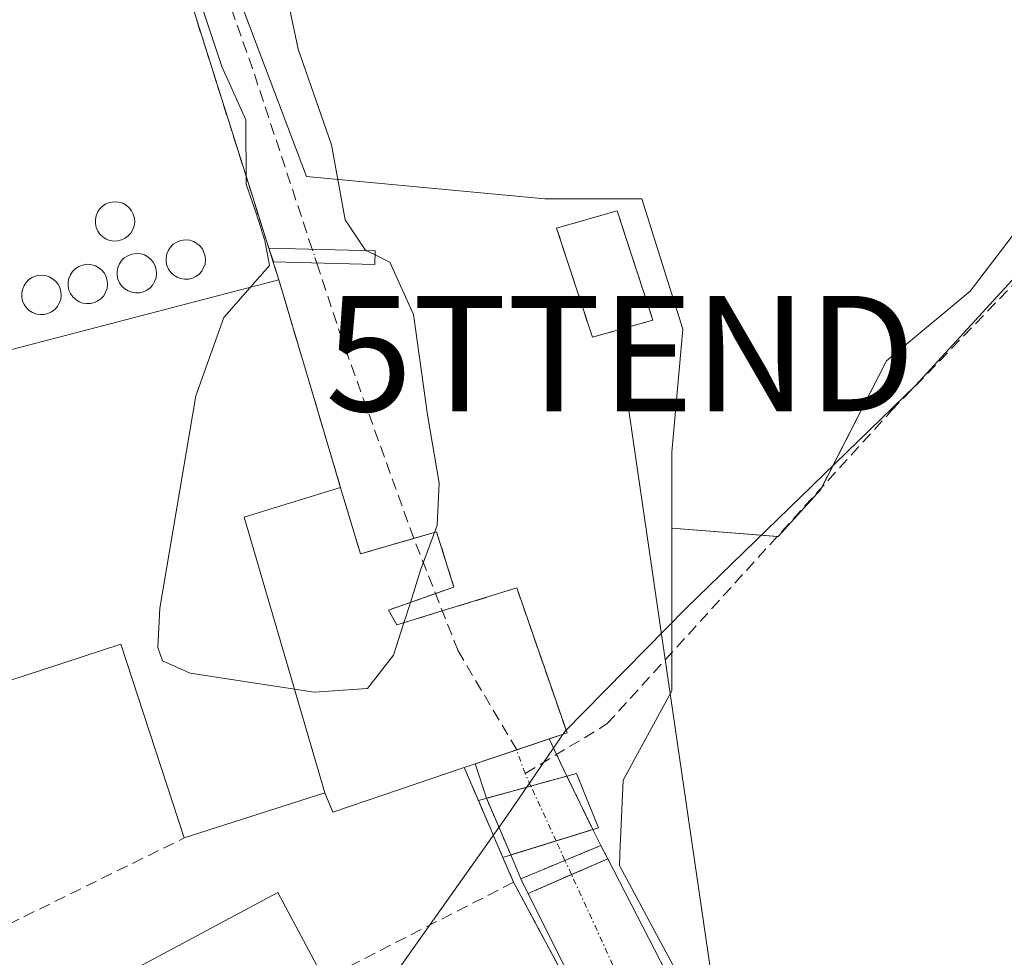
# Model space of a CAD drawing. Units: metres. Extents: x 614074 to 617524, y 4740943 to 4743314.
# Drawn here: x 615008 to 615093, y 4742201 to 4742282 of the extents above; entities that cross this region are included whole.
import ezdxf
from ezdxf.enums import TextEntityAlignment as Align

# ---------------------------------------------------------------- set-up
doc = ezdxf.new("R2010")
doc.units = ezdxf.units.M
doc.header["$MEASUREMENT"] = 0
doc.linetypes.add('TRAZO_Y_PUNTO', pattern=[1, 0.5, -0.25, 0, -0.25])
doc.linetypes.add('TRAZOSX2', pattern=[1.5, 1, -0.5])
doc.layers.get('0').update_dxf_attribs({"lineweight": 5})
for name, color, linetype, lineweight in [('Corriente artificial Cxs', 5, 'Continuous', 13), ('Corriente artificial eje', 142, 'TRAZO_Y_PUNTO', 0), ('Corriente artificial eje oculto', 133, 'TRAZO_Y_PUNTO', 0), ('Corriente artificial lineal', 5, 'TRAZOSX2', 13), ('Corriente artificial lineal oculto', 135, 'TRAZO_Y_PUNTO', 13), ('Corriente artificial oculto Cxs', 133, 'Continuous', 13), ('Corriente artificial superficial', 5, 'Continuous', 13), ('Corriente artificial superficial oculto', 133, 'TRAZO_Y_PUNTO', 13), ('Cultivos herbáceos CxS', 92, 'Continuous', 0), ('Curva de nivel normal', 36, 'Continuous', 0), ('Depósito genérico', 232, 'Continuous', 0), ('Depósito genérico Cxs', 232, 'Continuous', 0), ('Edificación industrial', 135, 'Continuous', 13), ('Edificación industrial Cxs', 135, 'Continuous', 13), ('Edificación ligera', 1, 'Continuous', 0), ('Edificación ligera Cxs', 1, 'Continuous', 0), ('Entidad de ámbito territorial', 19, 'Continuous', 0), ('Entidad de ámbito territorial CxS', 92, 'Continuous', 0), ('Instalación de energía eléctrica', 135, 'TRAZOSX2', 0), ('Instalación de energía eléctrica Cxs', 135, 'Continuous', 0), ('Municipio', 9, 'Continuous', 13), ('Municipio CxS', 142, 'Continuous', 0), ('Muro lineal', 1, 'TRAZOSX2', 13), ('Núcleo urbano', 19, 'Continuous', 0), ('Núcleo urbano CxS', 19, 'Continuous', 0), ('Obra de contención lineal', 1, 'TRAZOSX2', 13), ('Pasarela Cxs', 142, 'Continuous', 13), ('Pasarela superficial', 5, 'Continuous', 13), ('Presa', 1, 'Continuous', 13), ('Presa Cxs', 1, 'Continuous', 13), ('Puente', 1, 'Continuous', 0), ('Puente Cxs', 1, 'Continuous', 13), ('Recinto industrial', 135, 'TRAZOSX2', 0), ('Recinto industrial CxS', 135, 'Continuous', 0), ('Suelo desnudo', 252, 'Continuous', 0), ('Suelo desnudo CxS', 43, 'Continuous', 0), ('Tendido', 6, 'Continuous', 0), ('Torre de tendido puntual', 7, 'Continuous', 0)]:
    doc.layers.add(name, color=color, linetype=linetype, lineweight=lineweight)

# ---------------------------------------------------------------- blocks, each defined once
blk = doc.blocks.new('5TTEND')
blk.add_text('5TTEND', height=10).set_placement((0, 0), align=Align.MIDDLE_CENTER)

msp = doc.modelspace()

# ---------------------------------------------------------------- linework, layer by layer
at = {"layer": 'Corriente artificial Cxs', "color": 5, "linetype": 'Continuous', "lineweight": 13}
for points in [[(615055.465, 4742216.679, 431.176), (615053.327, 4742216.086, 431.289), (615052.344, 4742215.813, 431.347), (615048.503, 4742214.748, 431.359), (615047.509, 4742217.731, 431.19), (615053.913, 4742219.899, 431.01), (615055.465, 4742216.679, 431.176)], [(615058.41, 4742210.661, 431.317), (615055.298, 4742209.366, 431.622), (615051.479, 4742207.777, 431.83), (615050.601, 4742209.835, 431.745), (615054.525, 4742211.053, 431.707), (615057.701, 4742212.038, 431.562), (615058.41, 4742210.661, 431.317)], [(615052.099, 4742206.498, 431.804), (615055.862, 4742208.136, 431.571), (615059.006, 4742209.504, 431.038), (615070.15, 4742187.87, 431.94), (615082.381, 4742157.741, 432.336), (615080.685, 4742156.265, 432.131), (615078.3, 4742153.85, 431.797), (615071.62, 4742166.86, 431.715), (615069.99, 4742169.79, 431.687), (615061.91, 4742186.83, 431.948), (615052.099, 4742206.498, 431.804)]]:
    msp.add_polyline3d(points, close=True, dxfattribs=at)
at = {"layer": 'Corriente artificial eje', "color": 142, "linetype": 'TRAZO_Y_PUNTO', "lineweight": 0}
for points in [[(615051.848, 4742216.896, 431.125), (615051.11, 4742218.95, 430.882)], [(615052.344, 4742215.813, 431.347), (615051.848, 4742216.896, 431.125)], [(615055.298, 4742209.366, 431.622), (615054.525, 4742211.053, 431.707)], [(615080.685, 4742156.265, 432.131), (615061.746, 4742195.292, 431.7), (615055.862, 4742208.136, 431.571)]]:
    msp.add_polyline3d(points, dxfattribs=at)
at = {"layer": 'Corriente artificial eje oculto', "color": 133, "linetype": 'TRAZO_Y_PUNTO', "lineweight": 0}
for points in [[(615054.525, 4742211.053, 431.707), (615052.344, 4742215.813, 431.347)], [(615055.862, 4742208.136, 431.571), (615055.298, 4742209.366, 431.622)]]:
    msp.add_polyline3d(points, dxfattribs=at)
at = {"layer": 'Corriente artificial lineal', "color": 5, "linetype": 'TRAZOSX2', "lineweight": 13}
for points in [[(615033.379, 4742262.362, 429.461), (615028.2, 4742278.03, 428.696), (615025.741, 4742285, 428.442), (615019.391, 4742303.124, 429.993), (615016.36, 4742315.39, 428.445), (615015.84, 4742320.51, 428.413), (615015.84, 4742326.11, 428.279), (615015.602, 4742328.236, 428.336), (615014.438, 4742339.914, 428.545), (615009.57, 4742359.599, 429.07), (615000.257, 4742378.437, 429.973), (614986.287, 4742400.239, 429.308), (614972.84, 4742415.63, 429.43), (614969, 4742420.27, 429.23), (614964.56, 4742424.11, 428.947), (614954.6, 4742429.79, 428.77)], [(615051.848, 4742216.896, 431.125), (615058.941, 4742221.195, 431.281), (615083.6, 4742248.35, 431.366), (615130.938, 4742297.432, 428.645)], [(615051.11, 4742218.95, 430.882), (615046.028, 4742227.527, 431.311), (615042.18, 4742237.287, 429.574), (615035.973, 4742254.514, 428.213), (615033.773, 4742261.172, 429.281)]]:
    msp.add_polyline3d(points, dxfattribs=at)
at = {"layer": 'Corriente artificial lineal oculto', "color": 135, "linetype": 'TRAZO_Y_PUNTO', "lineweight": 13}
msp.add_polyline3d([(615033.773, 4742261.172, 429.281), (615033.379, 4742262.362, 429.461)], dxfattribs=at)
at = {"layer": 'Corriente artificial oculto Cxs', "color": 133, "linetype": 'Continuous', "lineweight": 13}
for points in [[(615057.701, 4742212.038, 431.562), (615054.525, 4742211.053, 431.707), (615050.601, 4742209.835, 431.745), (615048.503, 4742214.748, 431.359), (615052.344, 4742215.813, 431.347), (615053.327, 4742216.086, 431.289), (615055.465, 4742216.679, 431.176), (615057.701, 4742212.038, 431.562)], [(615059.006, 4742209.504, 431.038), (615055.862, 4742208.136, 431.571), (615052.099, 4742206.498, 431.804), (615051.592, 4742207.514, 431.827), (615051.479, 4742207.777, 431.83), (615055.298, 4742209.366, 431.622), (615058.41, 4742210.661, 431.317), (615059.006, 4742209.504, 431.038)]]:
    msp.add_polyline3d(points, close=True, dxfattribs=at)
at = {"layer": 'Corriente artificial superficial', "color": 5, "linetype": 'Continuous', "lineweight": 13}
for points in [[(615047.509, 4742217.731, 431.19), (615050.55, 4742218.761, 430.907), (615053.913, 4742219.899, 431.01)], [(615053.913, 4742219.899, 431.01), (615055.465, 4742216.679, 431.176)], [(615048.503, 4742214.748, 431.359), (615047.509, 4742217.731, 431.19)], [(615055.465, 4742216.679, 431.176), (615053.327, 4742216.086, 431.289), (615052.344, 4742215.813, 431.347), (615048.503, 4742214.748, 431.359)], [(615057.701, 4742212.038, 431.562), (615054.525, 4742211.053, 431.707), (615050.601, 4742209.835, 431.745)], [(615057.701, 4742212.038, 431.562), (615058.41, 4742210.661, 431.317)], [(615058.41, 4742210.661, 431.317), (615055.298, 4742209.366, 431.622), (615051.479, 4742207.777, 431.83)], [(615051.479, 4742207.777, 431.83), (615050.601, 4742209.835, 431.745)], [(615052.099, 4742206.498, 431.804), (615055.862, 4742208.136, 431.571), (615059.006, 4742209.504, 431.038)], [(615059.006, 4742209.504, 431.038), (615070.15, 4742187.87, 431.94), (615082.381, 4742157.741, 432.336), (615080.685, 4742156.265, 432.131), (615078.3, 4742153.85, 431.797), (615071.62, 4742166.86, 431.715), (615069.99, 4742169.79, 431.687), (615061.91, 4742186.83, 431.948), (615052.099, 4742206.498, 431.804)]]:
    msp.add_polyline3d(points, dxfattribs=at)
at = {"layer": 'Corriente artificial superficial oculto', "color": 133, "linetype": 'TRAZO_Y_PUNTO', "lineweight": 13}
for points in [[(615055.465, 4742216.679, 431.176), (615053.327, 4742216.086, 431.289), (615052.344, 4742215.813, 431.347), (615048.503, 4742214.748, 431.359)], [(615055.465, 4742216.679, 431.176), (615057.701, 4742212.038, 431.562)], [(615050.601, 4742209.835, 431.745), (615048.503, 4742214.748, 431.359)], [(615057.701, 4742212.038, 431.562), (615054.525, 4742211.053, 431.707), (615050.601, 4742209.835, 431.745)], [(615058.41, 4742210.661, 431.317), (615055.298, 4742209.366, 431.622), (615051.479, 4742207.777, 431.83)], [(615058.41, 4742210.661, 431.317), (615059.006, 4742209.504, 431.038)], [(615052.099, 4742206.498, 431.804), (615055.862, 4742208.136, 431.571), (615059.006, 4742209.504, 431.038)], [(615052.099, 4742206.498, 431.804), (615051.592, 4742207.514, 431.827), (615051.479, 4742207.777, 431.83)]]:
    msp.add_polyline3d(points, dxfattribs=at)
at = {"layer": 'Cultivos herbáceos CxS', "color": 92, "linetype": 'Continuous', "lineweight": 0}
for points in [[(615073.704, 4742237.452, 431.651), (615073.79, 4742237.445, 431.637), (615077.464, 4742241.496, 431.189), (615077.576, 4742241.716, 431.194), (615083.174, 4742252.694, 431.288), (615090.436, 4742258.745, 431.478), (615102.236, 4742274.178, 432.229), (615106.391, 4742279.644, 432.235)], [(615080.393, 4742171.073, 432.41), (615063.034, 4742203.305, 431.662), (615060.011, 4742208.916, 430.703), (615060.058, 4742209.933, 430.91), (615060.351, 4742216.326, 431.497), (615064.553, 4742224.084, 431.287), (615064.553, 4742232.166, 431.239), (615064.553, 4742236.362, 431.264), (615064.553, 4742238.171, 431.29), (615073.79, 4742237.446, 431.637), (615077.464, 4742241.496, 431.189), (615083.173, 4742252.695, 431.288), (615090.436, 4742258.745, 431.478), (615102.236, 4742274.178, 432.229)], [(615080.393, 4742162.638, 432.501), (615080.393, 4742171.073, 432.41), (615063.034, 4742203.305, 431.662), (615060.011, 4742208.916, 430.703), (615060.058, 4742209.933, 430.91), (615060.351, 4742216.326, 431.497), (615064.554, 4742224.084, 431.287), (615064.554, 4742227.375, 431.286), (615064.554, 4742232.165, 431.239), (615064.554, 4742236.362, 431.264), (615064.554, 4742238.17, 431.29)], [(615064.554, 4742238.17, 431.29), (615073.704, 4742237.452, 431.651)]]:
    msp.add_polyline3d(points, dxfattribs=at)
at = {"layer": 'Curva de nivel normal', "color": 36, "linetype": 'Continuous', "lineweight": 0}
for points in [[(615030.04, 4742289.75, 430), (615032.17, 4742279.72, 430), (615035.04, 4742271.43, 430), (615036.22, 4742264.93, 430), (615037.97, 4742262.31, 430), (615038.113, 4742262.239, 430)], [(615028.006, 4742259.064, 430), (615029.67, 4742260.96, 430), (615029.26, 4742263.12, 430), (615028.51, 4742265.5, 430), (615027.64, 4742268.02, 430), (615027.62, 4742273.59, 430), (615025.53, 4742278.22, 430), (615023.87, 4742283.26, 430)], [(615038.113, 4742262.239, 430), (615038.821, 4742261.884, 430)], [(615038.821, 4742261.884, 430), (615040.11, 4742261.24, 430), (615042.16, 4742256.7, 430), (615043.36, 4742248, 430), (615044.39, 4742242.09, 430), (615044.22, 4742238.43, 430), (615043.993, 4742237.814, 430)], [(615041.327, 4742229.98, 430), (615040.43, 4742227.17, 430), (615038.16, 4742224.26, 430), (615033.54, 4742223.96, 430), (615022.8, 4742225.6, 430), (615020.38, 4742226.66, 430), (615019.99, 4742227.84, 430), (615020.17, 4742231.25, 430), (615023.29, 4742249.66, 430), (615025.72, 4742256.46, 430), (615028.006, 4742259.064, 430)], [(615043.993, 4742237.814, 430), (615042.78, 4742234.53, 430), (615041.888, 4742231.736, 430)], [(615041.888, 4742231.736, 430), (615041.327, 4742229.98, 430)]]:
    msp.add_polyline3d(points, dxfattribs=at)
at = {"layer": 'Depósito genérico', "color": 232, "linetype": 'Continuous', "lineweight": 0}
for points in [[(615016.51, 4742263.09, 435.355), (615016.17, 4742263.08, 435.441), (615015.83, 4742263.13, 435.438), (615015.51, 4742263.25, 435.334), (615015.22, 4742263.43, 435.189), (615014.97, 4742263.67, 435.001), (615014.78, 4742263.95, 434.785), (615014.64, 4742264.26, 434.71), (615014.57, 4742264.59, 434.677), (615014.57, 4742264.94, 434.656), (615014.63, 4742265.27, 434.651), (615014.76, 4742265.59, 434.666), (615014.95, 4742265.87, 434.702), (615015.19, 4742266.11, 434.669), (615015.48, 4742266.3, 434.662), (615015.8, 4742266.43, 434.787), (615016.27, 4742266.49, 434.897), (615016.61, 4742266.46, 434.892), (615016.94, 4742266.36, 434.898), (615017.24, 4742266.19, 434.915), (615017.5, 4742265.97, 434.932), (615017.71, 4742265.71, 434.893), (615017.86, 4742265.4, 434.844), (615017.96, 4742265.07, 434.789), (615017.98, 4742264.73, 434.738), (615017.94, 4742264.39, 434.696), (615017.82, 4742264.07, 434.672), (615017.65, 4742263.77, 434.791), (615017.42, 4742263.52, 434.947), (615017.15, 4742263.32, 435.096), (615016.84, 4742263.17, 435.237), (615016.51, 4742263.09, 435.355)], [(615022.65, 4742259.78, 435.56), (615022.31, 4742259.77, 435.296), (615021.97, 4742259.82, 435.012), (615021.65, 4742259.94, 434.957), (615021.36, 4742260.12, 434.977), (615021.11, 4742260.36, 435.055), (615020.92, 4742260.64, 435.119), (615020.78, 4742260.95, 435.17), (615020.71, 4742261.28, 435.213), (615020.71, 4742261.63, 435.256), (615020.77, 4742261.96, 435.302), (615020.9, 4742262.28, 435.296), (615021.09, 4742262.56, 435.295), (615021.33, 4742262.8, 435.308), (615021.62, 4742262.99, 435.336), (615021.94, 4742263.12, 435.376), (615022.41, 4742263.18, 435.34), (615022.75, 4742263.15, 435.306), (615023.08, 4742263.05, 435.275), (615023.38, 4742262.88, 435.248), (615023.59, 4742262.7, 435.23), (615023.85, 4742262.4, 435.209), (615024.1, 4742261.76, 435.186), (615024.12, 4742261.42, 435.442), (615024.08, 4742261.08, 435.782), (615023.79, 4742260.46, 436.19), (615023.56, 4742260.21, 436.163), (615023.29, 4742260.01, 436.02), (615022.98, 4742259.86, 435.793), (615022.65, 4742259.78, 435.56)], [(615018.4, 4742258.6, 436.303), (615018.06, 4742258.59, 436.327), (615017.72, 4742258.64, 436.259), (615017.4, 4742258.76, 436.162), (615017.11, 4742258.94, 436.07), (615016.86, 4742259.18, 435.993), (615016.67, 4742259.46, 435.938), (615016.53, 4742259.77, 435.901), (615016.46, 4742260.1, 435.884), (615016.46, 4742260.45, 435.89), (615016.52, 4742260.78, 435.88), (615016.65, 4742261.1, 435.849), (615016.84, 4742261.38, 435.797), (615017.08, 4742261.62, 435.727), (615017.37, 4742261.81, 435.638), (615017.69, 4742261.94, 435.538), (615018.16, 4742262, 435.423), (615018.5, 4742261.97, 435.388), (615018.83, 4742261.87, 435.354), (615019.13, 4742261.7, 435.321), (615019.39, 4742261.48, 435.29), (615019.6, 4742261.22, 435.26), (615019.75, 4742260.91, 435.233), (615019.85, 4742260.58, 435.211), (615019.87, 4742260.24, 435.199), (615019.83, 4742259.9, 435.273), (615019.71, 4742259.58, 435.523), (615019.54, 4742259.28, 435.759), (615019.31, 4742259.03, 435.956), (615019.04, 4742258.83, 436.114), (615018.73, 4742258.68, 436.233), (615018.4, 4742258.6, 436.303)], [(615014.15, 4742257.66, 436.044), (615013.81, 4742257.65, 436.042), (615013.47, 4742257.7, 436.024), (615013.15, 4742257.82, 435.981), (615012.86, 4742258, 435.916), (615012.61, 4742258.24, 435.848), (615012.42, 4742258.52, 435.735), (615012.28, 4742258.83, 435.587), (615012.21, 4742259.16, 435.428), (615012.21, 4742259.51, 435.279), (615012.27, 4742259.84, 435.177), (615012.4, 4742260.16, 435.107), (615012.59, 4742260.44, 435.097), (615012.83, 4742260.68, 435.183), (615013.12, 4742260.87, 435.37), (615013.44, 4742261, 435.636), (615013.91, 4742261.06, 436.09), (615014.25, 4742261.03, 436.163), (615014.58, 4742260.93, 436.143), (615014.88, 4742260.76, 436.124), (615015.14, 4742260.54, 436.103), (615015.35, 4742260.28, 436.082), (615015.5, 4742259.97, 436.061), (615015.6, 4742259.64, 436.036), (615015.62, 4742259.3, 436.023), (615015.58, 4742258.96, 436.015), (615015.46, 4742258.64, 436.005), (615015.29, 4742258.34, 435.989), (615015.06, 4742258.09, 435.965), (615014.79, 4742257.89, 435.987), (615014.48, 4742257.74, 436.03), (615014.15, 4742257.66, 436.044)], [(615010.13, 4742256.71, 434.343), (615009.79, 4742256.7, 434.39), (615009.45, 4742256.75, 434.727), (615009.13, 4742256.87, 435.059), (615008.84, 4742257.05, 435.361), (615008.59, 4742257.29, 435.616), (615008.4, 4742257.57, 435.803), (615008.26, 4742257.88, 435.933), (615008.19, 4742258.21, 435.828), (615008.19, 4742258.56, 435.565), (615008.25, 4742258.89, 435.301), (615008.38, 4742259.21, 435.053), (615008.57, 4742259.49, 434.864), (615008.81, 4742259.73, 434.743), (615009.1, 4742259.92, 434.697), (615009.42, 4742260.05, 434.683), (615009.89, 4742260.11, 434.748), (615010.23, 4742260.08, 434.805), (615010.56, 4742259.98, 434.876), (615010.86, 4742259.81, 434.928), (615011.12, 4742259.59, 435.014), (615011.33, 4742259.33, 435.13), (615011.48, 4742259.02, 435.276), (615011.58, 4742258.69, 435.434), (615011.6, 4742258.35, 435.577), (615011.56, 4742258.01, 435.694), (615011.44, 4742257.69, 435.671), (615011.27, 4742257.39, 435.57), (615011.04, 4742257.14, 435.371), (615010.77, 4742256.94, 435.089), (615010.46, 4742256.79, 434.732), (615010.13, 4742256.71, 434.343)]]:
    msp.add_polyline3d(points, dxfattribs=at)
at = {"layer": 'Depósito genérico Cxs', "color": 232, "linetype": 'Continuous', "lineweight": 0}
for points in [[(615016.51, 4742263.09, 435.355), (615016.17, 4742263.08, 435.441), (615015.83, 4742263.13, 435.438), (615015.51, 4742263.25, 435.334), (615015.22, 4742263.43, 435.189), (615014.97, 4742263.67, 435.001), (615014.78, 4742263.95, 434.785), (615014.64, 4742264.26, 434.71), (615014.57, 4742264.59, 434.677), (615014.57, 4742264.94, 434.656), (615014.63, 4742265.27, 434.651), (615014.76, 4742265.59, 434.666), (615014.95, 4742265.87, 434.702), (615015.19, 4742266.11, 434.669), (615015.48, 4742266.3, 434.662), (615015.8, 4742266.43, 434.787), (615016.27, 4742266.49, 434.897), (615016.61, 4742266.46, 434.892), (615016.94, 4742266.36, 434.898), (615017.24, 4742266.19, 434.915), (615017.5, 4742265.97, 434.932), (615017.71, 4742265.71, 434.893), (615017.86, 4742265.4, 434.844), (615017.96, 4742265.07, 434.789), (615017.98, 4742264.73, 434.738), (615017.94, 4742264.39, 434.696), (615017.82, 4742264.07, 434.672), (615017.65, 4742263.77, 434.791), (615017.42, 4742263.52, 434.947), (615017.15, 4742263.32, 435.096), (615016.84, 4742263.17, 435.237), (615016.51, 4742263.09, 435.355)], [(615022.65, 4742259.78, 435.56), (615022.31, 4742259.77, 435.296), (615021.97, 4742259.82, 435.012), (615021.65, 4742259.94, 434.957), (615021.36, 4742260.12, 434.977), (615021.11, 4742260.36, 435.055), (615020.92, 4742260.64, 435.119), (615020.78, 4742260.95, 435.17), (615020.71, 4742261.28, 435.213), (615020.71, 4742261.63, 435.256), (615020.77, 4742261.96, 435.302), (615020.9, 4742262.28, 435.296), (615021.09, 4742262.56, 435.295), (615021.33, 4742262.8, 435.308), (615021.62, 4742262.99, 435.336), (615021.94, 4742263.12, 435.376), (615022.41, 4742263.18, 435.34), (615022.75, 4742263.15, 435.306), (615023.08, 4742263.05, 435.275), (615023.38, 4742262.88, 435.248), (615023.59, 4742262.7, 435.23), (615023.85, 4742262.4, 435.209), (615024.1, 4742261.76, 435.186), (615024.12, 4742261.42, 435.441), (615024.08, 4742261.08, 435.782), (615023.79, 4742260.46, 436.19), (615023.56, 4742260.21, 436.163), (615023.29, 4742260.01, 436.02), (615022.98, 4742259.86, 435.793), (615022.65, 4742259.78, 435.56)], [(615018.4, 4742258.6, 436.302), (615018.06, 4742258.59, 436.327), (615017.72, 4742258.64, 436.259), (615017.4, 4742258.76, 436.162), (615017.11, 4742258.94, 436.07), (615016.86, 4742259.18, 435.993), (615016.67, 4742259.46, 435.938), (615016.53, 4742259.77, 435.901), (615016.46, 4742260.1, 435.884), (615016.46, 4742260.45, 435.89), (615016.52, 4742260.78, 435.88), (615016.65, 4742261.1, 435.849), (615016.84, 4742261.38, 435.797), (615017.08, 4742261.62, 435.727), (615017.37, 4742261.81, 435.638), (615017.69, 4742261.94, 435.538), (615018.16, 4742262, 435.423), (615018.5, 4742261.97, 435.388), (615018.83, 4742261.87, 435.354), (615019.13, 4742261.7, 435.321), (615019.39, 4742261.48, 435.29), (615019.6, 4742261.22, 435.26), (615019.75, 4742260.91, 435.233), (615019.85, 4742260.58, 435.211), (615019.87, 4742260.24, 435.199), (615019.83, 4742259.9, 435.273), (615019.71, 4742259.58, 435.523), (615019.54, 4742259.28, 435.759), (615019.31, 4742259.03, 435.956), (615019.04, 4742258.83, 436.114), (615018.73, 4742258.68, 436.233), (615018.4, 4742258.6, 436.302)], [(615014.15, 4742257.66, 436.044), (615013.81, 4742257.65, 436.042), (615013.47, 4742257.7, 436.024), (615013.15, 4742257.82, 435.981), (615012.86, 4742258, 435.916), (615012.61, 4742258.24, 435.848), (615012.42, 4742258.52, 435.735), (615012.28, 4742258.83, 435.587), (615012.21, 4742259.16, 435.428), (615012.21, 4742259.51, 435.279), (615012.27, 4742259.84, 435.177), (615012.4, 4742260.16, 435.107), (615012.59, 4742260.44, 435.097), (615012.83, 4742260.68, 435.183), (615013.12, 4742260.87, 435.37), (615013.44, 4742261, 435.636), (615013.91, 4742261.06, 436.09), (615014.25, 4742261.03, 436.163), (615014.58, 4742260.93, 436.143), (615014.88, 4742260.76, 436.124), (615015.14, 4742260.54, 436.103), (615015.35, 4742260.28, 436.082), (615015.5, 4742259.97, 436.061), (615015.6, 4742259.64, 436.036), (615015.62, 4742259.3, 436.023), (615015.58, 4742258.96, 436.015), (615015.46, 4742258.64, 436.005), (615015.29, 4742258.34, 435.989), (615015.06, 4742258.09, 435.965), (615014.79, 4742257.89, 435.987), (615014.48, 4742257.74, 436.03), (615014.15, 4742257.66, 436.044)], [(615010.13, 4742256.71, 434.343), (615009.79, 4742256.7, 434.39), (615009.45, 4742256.75, 434.727), (615009.13, 4742256.87, 435.059), (615008.84, 4742257.05, 435.361), (615008.59, 4742257.29, 435.616), (615008.4, 4742257.57, 435.803), (615008.26, 4742257.88, 435.933), (615008.19, 4742258.21, 435.828), (615008.19, 4742258.56, 435.565), (615008.25, 4742258.89, 435.301), (615008.38, 4742259.21, 435.053), (615008.57, 4742259.49, 434.864), (615008.81, 4742259.73, 434.743), (615009.1, 4742259.92, 434.697), (615009.42, 4742260.05, 434.683), (615009.89, 4742260.11, 434.748), (615010.23, 4742260.08, 434.805), (615010.56, 4742259.98, 434.876), (615010.86, 4742259.81, 434.928), (615011.12, 4742259.59, 435.014), (615011.33, 4742259.33, 435.13), (615011.48, 4742259.02, 435.276), (615011.58, 4742258.69, 435.434), (615011.6, 4742258.35, 435.577), (615011.56, 4742258.01, 435.694), (615011.44, 4742257.69, 435.671), (615011.27, 4742257.39, 435.57), (615011.04, 4742257.14, 435.371), (615010.77, 4742256.94, 435.089), (615010.46, 4742256.79, 434.732), (615010.13, 4742256.71, 434.343)]]:
    msp.add_polyline3d(points, close=True, dxfattribs=at)
at = {"layer": 'Edificación industrial', "color": 135, "linetype": 'Continuous', "lineweight": 13}
for points in [[(615022.28, 4742211.31, 433.586), (615016.79, 4742228.11, 436.35), (615006.99, 4742224.9, 434.197), (615004.99, 4742231.01, 439.354), (615004.58, 4742230.88, 440.573), (615006.11, 4742226.09, 439.782), (614994.25, 4742222.82, 436.136), (614976.34, 4742217.88, 441.672), (614972.4, 4742230.49, 442.216), (614972.244, 4742230.446, 442.199), (614964.68, 4742228.33, 443.853), (614964.06, 4742230.56, 459.585), (614959.57, 4742229.3, 435.368), (614956.88, 4742238.93, 435.352), (614968.69, 4742242.23, 452.517), (614964.39, 4742255.93, 441.981), (614978.786, 4742260.355, 444.454), (614993.124, 4742264.762, 442.444), (614997.87, 4742266.22, 435.262), (615002.01, 4742252.23, 435.966), (615002.29, 4742251.24, 436.359), (615003.5, 4742251.59, 436.486), (615003.2, 4742252.59, 435.262), (615030.48, 4742259.71, 436.397)], [(615030.48, 4742259.71, 436.397), (615033.108, 4742250.874, 449.623), (615035.136, 4742244.056, 450.782), (615035.833, 4742241.714, 451.339)], [(615034.47, 4742215.23, 441.304), (615027.469, 4742239.124, 441.884), (615030.748, 4742240.137, 447.457), (615035.833, 4742241.714, 451.339)], [(615034.47, 4742215.23, 441.304), (615027.469, 4742239.124, 441.884), (615030.748, 4742240.137, 447.457), (615035.833, 4742241.714, 451.339)], [(615035.833, 4742241.714, 451.339), (615035.84, 4742241.688, 451.238), (615037.55, 4742235.94, 446.217), (615044.15, 4742237.86, 446.732), (615045.67, 4742233.07, 446.066), (615040, 4742231.07, 445.814), (615040.71, 4742229.79, 444.235), (615051.12, 4742232.99, 444.057), (615055.48, 4742220.43, 437.634), (615050.55, 4742218.76, 441.864), (615046.56, 4742217.41, 440.406)], [(615046.56, 4742217.41, 440.406), (615035.16, 4742213.55, 438.089), (615034.47, 4742215.23, 441.304)], [(615034.47, 4742215.23, 441.304), (615022.28, 4742211.31, 433.586)], [(614994.977, 4742175.651, 456.579), (614994, 4742175.23, 455.449), (614989.82, 4742184.91, 442.024), (615030.4, 4742206.57, 442.635), (615034.42, 4742199.07, 445.716)]]:
    msp.add_polyline3d(points, dxfattribs=at)
at = {"layer": 'Edificación industrial Cxs', "color": 135, "linetype": 'Continuous', "lineweight": 13}
msp.add_polyline3d([(615003.2, 4742252.59, 435.262), (615030.48, 4742259.71, 436.397), (615033.108, 4742250.874, 449.623), (615035.136, 4742244.056, 450.782), (615035.833, 4742241.714, 451.339), (615035.833, 4742241.714, 451.339), (615030.748, 4742240.137, 447.457), (615027.469, 4742239.124, 441.884), (615034.47, 4742215.23, 441.305), (615022.28, 4742211.31, 433.586), (615016.79, 4742228.11, 436.35), (615006.99, 4742224.9, 434.198)], dxfattribs=at)
for points in [[(615034.47, 4742215.23, 441.305), (615027.469, 4742239.124, 441.884), (615030.748, 4742240.137, 447.457), (615035.833, 4742241.714, 451.339), (615035.84, 4742241.688, 451.239), (615037.55, 4742235.94, 446.217), (615044.15, 4742237.86, 446.732), (615045.67, 4742233.07, 446.066), (615040, 4742231.07, 445.814), (615040.71, 4742229.79, 444.235), (615051.12, 4742232.99, 444.057), (615055.48, 4742220.43, 437.635), (615050.55, 4742218.76, 441.864), (615046.56, 4742217.41, 440.406), (615035.16, 4742213.55, 438.09), (615034.47, 4742215.23, 441.305)], [(615035.702, 4742196.669, 447.324), (615023.313, 4742190.017, 449.684), (615019.753, 4742188.104, 449.326), (615008.707, 4742182.171, 447.29), (614994.977, 4742175.651, 456.579), (614994, 4742175.23, 455.449), (614989.82, 4742184.91, 442.022), (615030.4, 4742206.57, 442.634), (615034.42, 4742199.07, 445.716), (615035.702, 4742196.669, 447.324)]]:
    msp.add_polyline3d(points, close=True, dxfattribs=at)
at = {"layer": 'Edificación ligera', "color": 1, "linetype": 'Continuous', "lineweight": 0}
msp.add_polyline3d([(615062.917, 4742256.221, 432.974), (615057.67, 4742254.736, 432.897), (615054.573, 4742264.206, 433.673), (615059.83, 4742265.69, 438.855), (615062.917, 4742256.221, 432.974)], dxfattribs=at)
at = {"layer": 'Edificación ligera Cxs', "color": 1, "linetype": 'Continuous', "lineweight": 0}
msp.add_polyline3d([(615062.917, 4742256.221, 432.974), (615057.67, 4742254.736, 432.898), (615054.573, 4742264.206, 433.673), (615059.83, 4742265.69, 438.855), (615062.917, 4742256.221, 432.974)], close=True, dxfattribs=at)
at = {"layer": 'Entidad de ámbito territorial', "color": 19, "linetype": 'Continuous', "lineweight": 0}
msp.add_polyline3d([(615103.06, 4742269.473, 431.092), (615085.708, 4742250.543, 431.134), (615065.82, 4742231.228, 431.188), (615055.285, 4742220.537, 431.111), (615050.243, 4742213.189, 431.679), (615049.209, 4742211.736, 431.576), (615038.847, 4742197.056, 431.418), (615036.611, 4742193.536, 431.499), (615029.312, 4742182.044, 431.486), (615028.595, 4742180.928, 431.487), (615015.173, 4742161.494, 431.636), (615010.912, 4742155.005, 431.668), (615008.289, 4742151.002, 432.032), (615003.781, 4742144.095, 432.512), (615002.757, 4742142.521, 432.556), (614999.735, 4742137.833, 432.571), (614999.35, 4742137.236, 432.591), (614998.206, 4742135.562, 432.708), (614991.626, 4742125.932, 433.79), (614979.472, 4742108.658, 434.842), (614967.952, 4742091.759, 436.872)], dxfattribs=at)
at = {"layer": 'Entidad de ámbito territorial CxS', "color": 92, "linetype": 'Continuous', "lineweight": 0}
msp.add_polyline3d([(614967.952, 4742091.759, 436.872), (614979.472, 4742108.658, 434.842), (614991.626, 4742125.932, 433.79), (614998.206, 4742135.562, 432.708), (614999.35, 4742137.236, 432.591), (614999.735, 4742137.833, 432.571), (615002.757, 4742142.521, 432.556), (615003.781, 4742144.095, 432.512), (615008.289, 4742151.002, 432.032), (615010.912, 4742155.005, 431.668), (615015.173, 4742161.494, 431.636), (615028.595, 4742180.928, 431.487), (615029.312, 4742182.044, 431.486), (615036.611, 4742193.536, 431.499), (615038.847, 4742197.056, 431.418), (615049.209, 4742211.736, 431.576), (615050.243, 4742213.189, 431.679), (615055.285, 4742220.537, 431.111), (615065.82, 4742231.228, 431.188), (615085.708, 4742250.543, 431.134), (615103.06, 4742269.473, 431.092)], dxfattribs=at)
msp.add_polyline3d([(614967.952, 4742091.759, 436.872), (614979.472, 4742108.658, 434.842), (614991.626, 4742125.932, 433.79), (614998.206, 4742135.562, 432.708), (614999.35, 4742137.236, 432.591), (614999.735, 4742137.833, 432.571), (615002.757, 4742142.521, 432.556), (615003.781, 4742144.095, 432.512), (615008.289, 4742151.002, 432.032), (615010.912, 4742155.005, 431.668), (615015.173, 4742161.494, 431.636), (615028.595, 4742180.928, 431.487), (615029.312, 4742182.044, 431.486), (615036.611, 4742193.536, 431.499), (615038.847, 4742197.056, 431.418), (615049.209, 4742211.736, 431.576), (615050.243, 4742213.189, 431.679), (615055.285, 4742220.537, 431.111), (615065.82, 4742231.228, 431.188), (615085.708, 4742250.543, 431.134), (615103.06, 4742269.473, 431.092)], dxfattribs=at)
at = {"layer": 'Instalación de energía eléctrica', "color": 135, "linetype": 'TRAZOSX2', "lineweight": 0}
msp.add_polyline3d([(615062.917, 4742256.221, 431.319), (615057.67, 4742254.736, 431.149), (615054.573, 4742264.206, 431.529), (615059.83, 4742265.69, 432.147), (615062.917, 4742256.221, 431.319)], dxfattribs=at)
at = {"layer": 'Instalación de energía eléctrica Cxs', "color": 135, "linetype": 'Continuous', "lineweight": 0}
msp.add_polyline3d([(615062.917, 4742256.221, 431.319), (615057.67, 4742254.736, 431.149), (615054.573, 4742264.206, 431.529), (615059.83, 4742265.69, 432.147), (615062.917, 4742256.221, 431.319)], close=True, dxfattribs=at)
at = {"layer": 'Municipio', "color": 9, "linetype": 'Continuous', "lineweight": 13}
msp.add_polyline3d([(615103.06, 4742269.473, 431.092), (615085.708, 4742250.543, 431.134), (615065.82, 4742231.228, 431.188), (615055.285, 4742220.537, 431.111), (615050.243, 4742213.189, 431.679), (615049.209, 4742211.736, 431.576), (615038.847, 4742197.056, 431.418), (615036.611, 4742193.536, 431.499), (615029.312, 4742182.044, 431.486), (615028.595, 4742180.928, 431.487), (615015.173, 4742161.494, 431.636), (615010.912, 4742155.005, 431.668), (615008.289, 4742151.002, 432.032), (615003.781, 4742144.095, 432.512), (615002.757, 4742142.521, 432.556), (614999.735, 4742137.833, 432.571), (614999.35, 4742137.236, 432.591), (614998.206, 4742135.562, 432.708), (614991.626, 4742125.932, 433.79), (614979.472, 4742108.658, 434.842), (614967.952, 4742091.759, 436.872)], dxfattribs=at)
msp.add_polyline3d([(615103.06, 4742269.473, 431.092), (615085.708, 4742250.543, 431.134), (615065.82, 4742231.228, 431.188), (615055.285, 4742220.537, 431.111), (615050.243, 4742213.189, 431.679), (615049.209, 4742211.736, 431.576), (615038.847, 4742197.056, 431.418), (615036.611, 4742193.536, 431.499), (615029.312, 4742182.044, 431.486), (615028.595, 4742180.928, 431.487), (615015.173, 4742161.494, 431.636), (615010.912, 4742155.005, 431.668), (615008.289, 4742151.002, 432.032), (615003.781, 4742144.095, 432.512), (615002.757, 4742142.521, 432.556), (614999.735, 4742137.833, 432.571), (614999.35, 4742137.236, 432.591), (614998.206, 4742135.562, 432.708), (614991.626, 4742125.932, 433.79), (614979.472, 4742108.658, 434.842), (614967.952, 4742091.759, 436.872)], dxfattribs=at)
at = {"layer": 'Municipio CxS', "color": 142, "linetype": 'Continuous', "lineweight": 0}
for points in [[(615103.06, 4742269.473, 431.092), (615085.708, 4742250.543, 431.134), (615065.82, 4742231.228, 431.188), (615055.285, 4742220.537, 431.111), (615050.243, 4742213.189, 431.679), (615049.209, 4742211.736, 431.576), (615038.847, 4742197.056, 431.418), (615036.611, 4742193.536, 431.499), (615029.312, 4742182.044, 431.486), (615028.595, 4742180.928, 431.487), (615015.173, 4742161.494, 431.636), (615010.912, 4742155.005, 431.668), (615008.289, 4742151.002, 432.032), (615003.781, 4742144.095, 432.512), (615002.757, 4742142.521, 432.556), (614999.735, 4742137.833, 432.571), (614999.35, 4742137.236, 432.591), (614998.206, 4742135.562, 432.708), (614991.626, 4742125.932, 433.79), (614979.472, 4742108.658, 434.842), (614967.952, 4742091.759, 436.872)], [(614967.952, 4742091.759, 436.872), (614979.472, 4742108.658, 434.842), (614991.626, 4742125.932, 433.79), (614998.206, 4742135.562, 432.708), (614999.35, 4742137.236, 432.591), (614999.735, 4742137.833, 432.571), (615002.757, 4742142.521, 432.556), (615003.781, 4742144.095, 432.512), (615008.289, 4742151.002, 432.032), (615010.912, 4742155.005, 431.668), (615015.173, 4742161.494, 431.636), (615028.595, 4742180.928, 431.487), (615029.312, 4742182.044, 431.486), (615036.611, 4742193.536, 431.499), (615038.847, 4742197.056, 431.418), (615049.209, 4742211.736, 431.576), (615050.243, 4742213.189, 431.679), (615055.285, 4742220.537, 431.111), (615065.82, 4742231.228, 431.188), (615085.708, 4742250.543, 431.134), (615103.06, 4742269.473, 431.092)], [(615103.06, 4742269.473, 431.092), (615085.708, 4742250.543, 431.134), (615065.82, 4742231.228, 431.188), (615055.285, 4742220.537, 431.111), (615050.243, 4742213.189, 431.679), (615049.209, 4742211.736, 431.576), (615038.847, 4742197.056, 431.418), (615036.611, 4742193.536, 431.499), (615029.312, 4742182.044, 431.486), (615028.595, 4742180.928, 431.487), (615015.173, 4742161.494, 431.636), (615010.912, 4742155.005, 431.668), (615008.289, 4742151.002, 432.032), (615003.781, 4742144.095, 432.512), (615002.757, 4742142.521, 432.556), (614999.735, 4742137.833, 432.571), (614999.35, 4742137.236, 432.591), (614998.206, 4742135.562, 432.708), (614991.626, 4742125.932, 433.79), (614979.472, 4742108.658, 434.842), (614967.952, 4742091.759, 436.872)], [(614967.952, 4742091.759, 436.872), (614979.472, 4742108.658, 434.842), (614991.626, 4742125.932, 433.79), (614998.206, 4742135.562, 432.708), (614999.35, 4742137.236, 432.591), (614999.735, 4742137.833, 432.571), (615002.757, 4742142.521, 432.556), (615003.781, 4742144.095, 432.512), (615008.289, 4742151.002, 432.032), (615010.912, 4742155.005, 431.668), (615015.173, 4742161.494, 431.636), (615028.595, 4742180.928, 431.487), (615029.312, 4742182.044, 431.486), (615036.611, 4742193.536, 431.499), (615038.847, 4742197.056, 431.418), (615049.209, 4742211.736, 431.576), (615050.243, 4742213.189, 431.679), (615055.285, 4742220.537, 431.111), (615065.82, 4742231.228, 431.188), (615085.708, 4742250.543, 431.134), (615103.06, 4742269.473, 431.092)]]:
    msp.add_polyline3d(points, dxfattribs=at)
at = {"layer": 'Muro lineal', "color": 1, "linetype": 'TRAZOSX2', "lineweight": 13}
for points in [[(615011.19, 4742320.75, 435.639), (614934.83, 4742295.15, 435.51), (614911.8, 4742288.95, 440.129), (614909.87, 4742288.42, 440.346), (614910.28, 4742260.67, 444.226), (614917.28, 4742246.43, 438.283), (614927, 4742231.79, 437.797), (614938.96, 4742217.31, 441.621), (614956.23, 4742203.31, 436.973), (614971.3, 4742192.83, 434.249), (614980.1, 4742190.59, 447.415), (615022.28, 4742211.31, 433.586)], [(615069.98, 4742169.79, 435.639), (615061.9, 4742186.83, 434.153), (615050.84, 4742207.47, 432.102), (615034.42, 4742199.07, 445.716)]]:
    msp.add_polyline3d(points, dxfattribs=at)
at = {"layer": 'Núcleo urbano', "color": 19, "linetype": 'Continuous', "lineweight": 0}
for points in [[(615025.358, 4742288.58, 428.444), (615032.875, 4742268.689, 429.023), (615053.564, 4742266.752, 432.056), (615061.969, 4742266.752, 432.833), (615065.524, 4742255.439, 431.788), (615064.554, 4742244.769, 431.419), (615064.554, 4742238.17, 431.29)], [(615025.358, 4742288.58, 428.444), (615032.875, 4742268.689, 429.023), (615053.564, 4742266.752, 432.056), (615061.969, 4742266.752, 432.833), (615065.524, 4742255.439, 431.788), (615064.554, 4742244.769, 431.419), (615064.554, 4742238.17, 431.29)], [(615073.704, 4742237.452, 431.651), (615073.79, 4742237.445, 431.637), (615077.464, 4742241.496, 431.189), (615077.576, 4742241.716, 431.194), (615083.174, 4742252.694, 431.288), (615090.436, 4742258.745, 431.478), (615102.236, 4742274.178, 432.229), (615106.391, 4742279.644, 432.235)], [(615080.393, 4742162.638, 432.501), (615080.393, 4742171.073, 432.41), (615063.034, 4742203.305, 431.662), (615060.011, 4742208.916, 430.703), (615060.058, 4742209.933, 430.91), (615060.351, 4742216.326, 431.497), (615064.554, 4742224.084, 431.287), (615064.554, 4742227.375, 431.286), (615064.554, 4742232.165, 431.239), (615064.554, 4742236.362, 431.264), (615064.554, 4742238.17, 431.29)], [(615064.554, 4742238.17, 431.29), (615073.704, 4742237.452, 431.651)], [(615080.393, 4742162.638, 432.501), (615070.15, 4742187.87, 431.94), (615059.006, 4742209.504, 431.038), (615058.41, 4742210.661, 431.317), (615057.701, 4742212.038, 431.562), (615055.465, 4742216.679, 431.176), (615054.566, 4742218.543, 430.841), (615053.913, 4742219.899, 431.01), (615051.11, 4742218.95, 430.882), (615050.55, 4742218.761, 430.907), (615047.509, 4742217.731, 431.19), (615048.504, 4742214.748, 431.359), (615050.601, 4742209.835, 431.745), (615051.479, 4742207.777, 431.83), (615051.592, 4742207.514, 431.827), (615052.099, 4742206.498, 431.804), (615061.91, 4742186.83, 431.948), (615069.99, 4742169.79, 431.687), (615071.62, 4742166.86, 431.715), (615076.459, 4742157.436, 431.651)]]:
    msp.add_polyline3d(points, dxfattribs=at)
at = {"layer": 'Núcleo urbano CxS', "color": 19, "linetype": 'Continuous', "lineweight": 0}
for points in [[(615102.236, 4742274.178, 432.229), (615090.436, 4742258.745, 431.478), (615083.173, 4742252.695, 431.288), (615077.464, 4742241.496, 431.189), (615073.79, 4742237.446, 431.637), (615064.553, 4742238.171, 431.29), (615064.553, 4742244.769, 431.419), (615065.524, 4742255.439, 431.788), (615061.968, 4742266.752, 432.833), (615053.563, 4742266.752, 432.056), (615032.875, 4742268.689, 429.023), (615025.358, 4742288.58, 428.444)], [(615025.358, 4742288.58, 428.444), (615032.875, 4742268.689, 429.023), (615053.563, 4742266.752, 432.056), (615061.968, 4742266.752, 432.833), (615065.524, 4742255.439, 431.788), (615064.553, 4742244.769, 431.419), (615064.553, 4742238.171, 431.29), (615064.553, 4742236.362, 431.264), (615064.553, 4742232.166, 431.239), (615064.553, 4742224.084, 431.287), (615060.351, 4742216.326, 431.497), (615060.058, 4742209.933, 430.91), (615060.011, 4742208.916, 430.703), (615063.034, 4742203.305, 431.662), (615080.393, 4742171.073, 432.41)], [(615070.15, 4742187.87, 431.94), (615059.006, 4742209.504, 431.038), (615058.41, 4742210.661, 431.317), (615057.701, 4742212.038, 431.562), (615055.465, 4742216.679, 431.176), (615053.913, 4742219.899, 431.01), (615047.509, 4742217.731, 431.19), (615048.503, 4742214.748, 431.359), (615050.601, 4742209.835, 431.745), (615051.479, 4742207.777, 431.83), (615051.592, 4742207.514, 431.827), (615052.099, 4742206.498, 431.804), (615061.91, 4742186.83, 431.948)]]:
    msp.add_polyline3d(points, dxfattribs=at)
at = {"layer": 'Obra de contención lineal', "color": 1, "linetype": 'TRAZOSX2', "lineweight": 13}
for points in [[(615011.19, 4742320.75, 435.639), (615029.61, 4742262.46, 430.688)], [(615029.99, 4742261.25, 432.964), (615030.48, 4742259.71, 436.397)], [(615046.56, 4742217.41, 440.406), (615047.79, 4742214.55, 431.846)], [(615049.91, 4742209.62, 431.86), (615050.84, 4742207.47, 432.102)]]:
    msp.add_polyline3d(points, dxfattribs=at)
at = {"layer": 'Pasarela Cxs', "color": 142, "linetype": 'Continuous', "lineweight": 13}
msp.add_polyline3d([(615038.83, 4742262.22, 432.361), (615038.8, 4742261.04, 431.651), (615030.01, 4742261.27, 432.902), (615029.61, 4742262.46, 430.688), (615038.83, 4742262.22, 432.361)], close=True, dxfattribs=at)
at = {"layer": 'Pasarela superficial', "color": 5, "linetype": 'Continuous', "lineweight": 13}
for points in [[(615038.83, 4742262.22, 432.361), (615038.8, 4742261.04, 431.651), (615030.01, 4742261.27, 432.903), (615029.61, 4742262.46, 430.688)], [(615029.61, 4742262.46, 430.688), (615038.83, 4742262.22, 432.361)]]:
    msp.add_polyline3d(points, dxfattribs=at)
at = {"layer": 'Presa', "color": 1, "linetype": 'Continuous', "lineweight": 13}
msp.add_polyline3d([(615059.006, 4742209.504, 432.285), (615052.099, 4742206.498, 432.299), (615051.479, 4742207.777, 432.343), (615058.41, 4742210.661, 432.155), (615059.006, 4742209.504, 432.285)], dxfattribs=at)
at = {"layer": 'Presa Cxs', "color": 1, "linetype": 'Continuous', "lineweight": 13}
msp.add_polyline3d([(615059.006, 4742209.504, 432.285), (615052.099, 4742206.498, 432.299), (615051.479, 4742207.777, 432.343), (615058.41, 4742210.661, 432.155), (615059.006, 4742209.504, 432.285)], close=True, dxfattribs=at)
at = {"layer": 'Puente', "color": 1, "linetype": 'Continuous', "lineweight": 0}
for points in [[(615047.79, 4742214.55, 431.846), (615056.3, 4742216.91, 432.656), (615058.19, 4742212.19, 432.303)], [(615049.91, 4742209.62, 431.86), (615049.39, 4742210.83, 431.864), (615047.79, 4742214.55, 431.846)], [(615058.19, 4742212.19, 432.303), (615049.91, 4742209.62, 431.86)]]:
    msp.add_polyline3d(points, dxfattribs=at)
at = {"layer": 'Puente Cxs', "color": 1, "linetype": 'Continuous', "lineweight": 13}
msp.add_polyline3d([(615058.19, 4742212.19, 432.303), (615049.91, 4742209.62, 431.86), (615049.39, 4742210.83, 431.864), (615047.79, 4742214.55, 431.846), (615056.3, 4742216.91, 432.657), (615058.19, 4742212.19, 432.303)], close=True, dxfattribs=at)
at = {"layer": 'Recinto industrial', "color": 135, "linetype": 'TRAZOSX2', "lineweight": 0}
for points in [[(615011.19, 4742320.75, 430.019), (615028.387, 4742266.332, 429.927), (615028.399, 4742266.294, 429.926)], [(615028.399, 4742266.294, 429.926), (615029.99, 4742261.25, 429.72)], [(615029.99, 4742261.25, 429.72), (615030.48, 4742259.71, 429.547)], [(615030.48, 4742259.71, 429.547), (615033.108, 4742250.874, 428.355), (615035.136, 4742244.056, 428.454), (615035.833, 4742241.714, 428.468)], [(615035.833, 4742241.714, 428.468), (615035.84, 4742241.688, 428.468)], [(615035.84, 4742241.688, 428.468), (615037.55, 4742235.94, 428.926), (615042.18, 4742237.287, 429.574)], [(615042.18, 4742237.287, 429.574), (615044.15, 4742237.86, 430.252), (615045.67, 4742233.07, 431.075), (615044.065, 4742232.504, 430.774)], [(615044.065, 4742232.504, 430.774), (615040, 4742231.07, 430.171), (615040.71, 4742229.79, 430.478), (615044.657, 4742231.004, 430.985)], [(615044.657, 4742231.004, 430.985), (615051.12, 4742232.99, 431.184), (615055.48, 4742220.43, 431.1), (615053.913, 4742219.899, 431.01)], [(615053.913, 4742219.899, 431.01), (615051.11, 4742218.95, 430.882)], [(615051.11, 4742218.95, 430.882), (615051.027, 4742218.922, 430.885), (615050.55, 4742218.76, 430.907), (615047.509, 4742217.731, 431.19)], [(615047.509, 4742217.731, 431.19), (615046.56, 4742217.41, 431.244)], [(615046.56, 4742217.41, 431.244), (615047.79, 4742214.55, 431.316)], [(615047.79, 4742214.55, 431.316), (615049.39, 4742210.83, 431.611), (615049.91, 4742209.62, 431.68)], [(615049.91, 4742209.62, 431.68), (615050.84, 4742207.47, 431.777)], [(615050.84, 4742207.47, 431.777), (615061.9, 4742186.83, 431.948), (615069.205, 4742171.426, 431.64), (615069.98, 4742169.79, 431.688)]]:
    msp.add_polyline3d(points, dxfattribs=at)
at = {"layer": 'Recinto industrial CxS', "color": 135, "linetype": 'Continuous', "lineweight": 0}
msp.add_polyline3d([(615011.19, 4742320.75, 430.019), (615028.387, 4742266.332, 429.927), (615029.99, 4742261.25, 429.72), (615030.48, 4742259.71, 429.547), (615033.108, 4742250.874, 428.355), (615035.136, 4742244.056, 428.454), (615035.84, 4742241.688, 428.468), (615035.84, 4742241.688, 428.468), (615037.55, 4742235.94, 428.926), (615042.18, 4742237.287, 429.574), (615044.15, 4742237.86, 430.252), (615045.67, 4742233.07, 431.075), (615044.065, 4742232.504, 430.774), (615040, 4742231.07, 430.171), (615040.71, 4742229.79, 430.478), (615044.657, 4742231.004, 430.985), (615051.12, 4742232.99, 431.184), (615055.48, 4742220.43, 431.1), (615053.913, 4742219.899, 431.01), (615051.027, 4742218.922, 430.885), (615050.55, 4742218.761, 430.907), (615047.509, 4742217.731, 431.19), (615046.56, 4742217.41, 431.244), (615047.79, 4742214.55, 431.316), (615049.39, 4742210.83, 431.611), (615049.91, 4742209.62, 431.68), (615050.84, 4742207.47, 431.777), (615061.9, 4742186.83, 431.948)], dxfattribs=at)
at = {"layer": 'Suelo desnudo', "color": 252, "linetype": 'Continuous', "lineweight": 0}
msp.add_polyline3d([(615080.393, 4742162.638, 432.501), (615070.15, 4742187.87, 431.94), (615059.006, 4742209.504, 431.038), (615058.41, 4742210.661, 431.317), (615057.701, 4742212.038, 431.562), (615055.465, 4742216.679, 431.176), (615054.566, 4742218.543, 430.841), (615053.913, 4742219.899, 431.01), (615051.11, 4742218.95, 430.882), (615050.55, 4742218.761, 430.907), (615047.509, 4742217.731, 431.19), (615048.504, 4742214.748, 431.359), (615050.601, 4742209.835, 431.745), (615051.479, 4742207.777, 431.83), (615051.592, 4742207.514, 431.827), (615052.099, 4742206.498, 431.804), (615061.91, 4742186.83, 431.948), (615069.99, 4742169.79, 431.687), (615071.62, 4742166.86, 431.715), (615076.459, 4742157.436, 431.651)], dxfattribs=at)
at = {"layer": 'Suelo desnudo CxS', "color": 43, "linetype": 'Continuous', "lineweight": 0}
msp.add_polyline3d([(615080.393, 4742162.638, 432.501), (615082.381, 4742157.741, 432.336), (615080.685, 4742156.265, 432.131), (615078.3, 4742153.85, 431.797), (615076.459, 4742157.436, 431.651), (615071.62, 4742166.86, 431.715), (615069.99, 4742169.79, 431.687), (615061.91, 4742186.83, 431.948), (615052.099, 4742206.498, 431.804), (615051.592, 4742207.514, 431.827), (615051.479, 4742207.777, 431.83), (615050.601, 4742209.835, 431.745), (615048.503, 4742214.748, 431.359), (615047.509, 4742217.731, 431.19), (615053.913, 4742219.899, 431.01), (615055.465, 4742216.679, 431.176), (615057.701, 4742212.038, 431.562), (615058.41, 4742210.661, 431.317), (615059.006, 4742209.504, 431.038), (615070.15, 4742187.87, 431.94), (615080.393, 4742162.638, 432.501)], close=True, dxfattribs=at)
at = {"layer": 'Tendido', "color": 6, "linetype": 'Continuous', "lineweight": 0}
msp.add_polyline3d([(615059.971, 4742255.387, 431.068), (615060.109, 4742253.324, 431.025), (615069.401, 4742189.795, 431.933), (615062.247, 4742140.775, 431.707), (615040.826, 4742079.595, 432.784)], dxfattribs=at)

# ---------------------------------------------------------------- block references
at = {"layer": 'Torre de tendido puntual', "linetype": 'Continuous', "lineweight": 0}
msp.add_blockref('5TTEND', (615060.109, 4742253.324, 431.184), dxfattribs=at)

doc.saveas('drawing.dxf')
